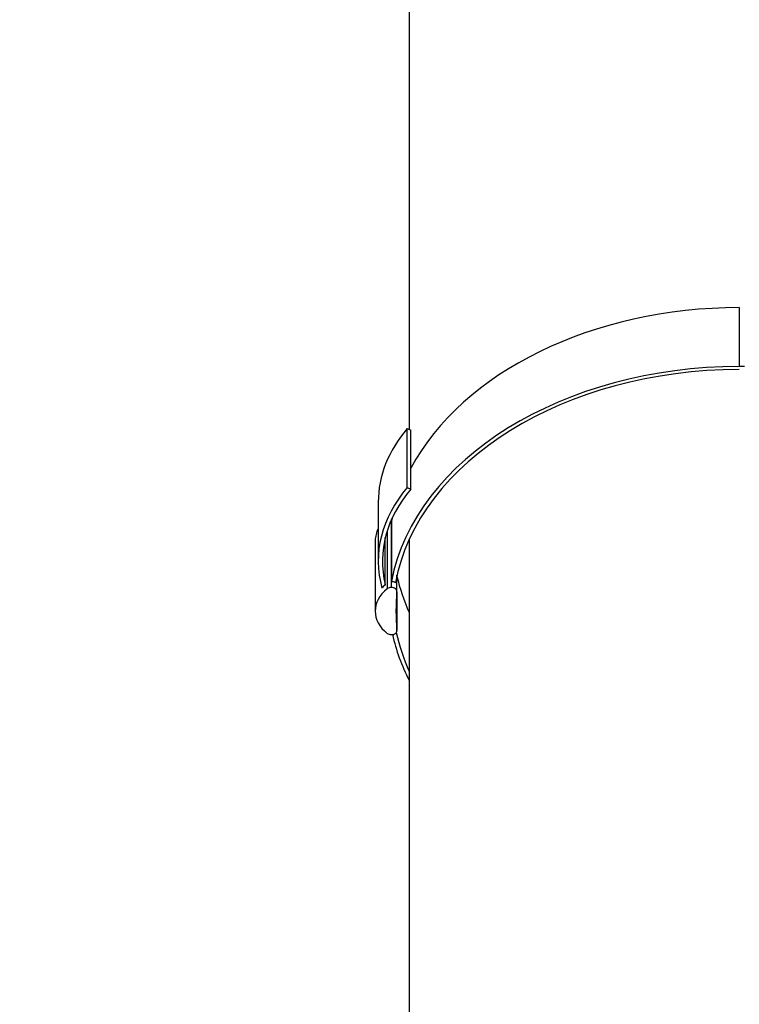
# Model space of a CAD drawing. Units: millimetres. Extents: x -26 to 420, y 0 to 522.
# Drawn here: x 329 to 340, y 230 to 245 of the extents above; entities that cross this region are included whole.
import ezdxf
from ezdxf.enums import TextEntityAlignment as Align

# ---------------------------------------------------------------- set-up
doc = ezdxf.new("R2010")
doc.units = ezdxf.units.MM
for name, color, linetype in [('Drawing', 7, 'Continuous'), ('L1', 7, 'Continuous'), ('SLANG200-5M', 7, 'Continuous')]:
    doc.layers.add(name, color=color, linetype=linetype)
doc.styles.add('SEACAD_arial_ttf', font='txt')
doc.dimstyles.new('ISO', dxfattribs={"dimtxt": 3.5, "dimasz": 3.5, "dimexe": 1.75, "dimexo": 0, "dimgap": 1.75, "dimtad": 1, "dimdec": 0, "dimlfac": 20, "dimdsep": 46, "dimtxsty": 'SEACAD_arial_ttf', "dimblk1": '_SE_FILLED', "dimblk2": '_SE_FILLED', "dimsah": 1, "dimcen": 1.75, "dimazin": 0, "dimtfac": 1, "dimtdec": 0, "dimtmove": 0, "dimatfit": 3, "dimfxl": 0, "dimtolj": 1, "dimarcsym": 0})

# ---------------------------------------------------------------- blocks, each defined once
blk = doc.blocks.new('SE1')
at = {"layer": 'L1', "color": 7, "linetype": 'Continuous'}
for p, q in [((340.107, 240.803), (340.107, 239.919)), ((335.131, 238.988), (335.184, 238.965)), ((335.131, 238.104), (335.131, 238.988)), ((335.184, 238.081), (335.184, 238.965)), ((335.131, 238.104), (335.184, 238.081)), ((334.695, 237.888), (334.695, 237.004)), ((334.892, 236.606), (334.892, 237.624)), ((334.892, 237.578), (334.892, 236.694)), ((334.83, 237.46), (334.83, 236.586)), ((334.649, 237.313), (334.649, 236.252)), ((334.801, 236.65), (334.801, 237.358)), ((334.976, 236.547), (334.976, 236.79)), ((334.975, 235.958), (334.975, 236.538)), ((334.975, 236.536), (334.975, 235.962))]:
    blk.add_line(p, q, dxfattribs=at)
for centre, major_axis, start_param, end_param in [((340.107, 237.082), (5.262, 0), 1.570796, 2.780696), ((340.107, 236.198), (5.262, 0), 1.570796, 3.007865), ((340.107, 236.198), (5.262, 0), 1.555841, 1.570796), ((340.107, 236.198), (5.199, 0), 1.570796, 3.01117), ((337.69, 237.888), (2.995, 0), 2.59537, 3.141593), ((337.69, 237.004), (2.995, 0), 2.59537, 3.334131), ((337.69, 237.004), (2.932, 0), 2.59537, 3.313043), ((340.107, 237.082), (5.262, 0), -3.298938, -3.27532), ((335.358, 237.313), (0.708, 0), 2.779886, 3.141593), ((334.892, 236.635), (0.0837, 0), 0.771299, 1.56649), ((340.107, 237.363), (-5.199, 0), 0.161319, 0.313033), ((335.358, 236.252), (0.708, 0), 2.412266, 3.871219), ((335.358, 236.341), (-0.708, 0), -0.665866, -0.541027), ((334.892, 236.547), (-0.0837, 0), 4.712389, 5.553859), ((334.892, 236.547), (-0.0837, 0), 3.075706, 4.712389), ((341.274, 236.249), (6.313, 0), 3.075706, 3.206026), ((334.892, 235.958), (-0.0833, 0), 1.570796, 3.206026), ((340.107, 236.479), (-5.199, 0), 0.149638, 0.313033), ((334.892, 235.958), (0.0833, 0), 3.871219, 4.712389), ((340.107, 236.479), (-5.262, 0), 0.156124, 0.347863)]:
    blk.add_ellipse(centre, major_axis=major_axis, ratio=0.707107, start_param=start_param, end_param=end_param, dxfattribs=at)
at = {"layer": 'SLANG200-5M', "color": 7, "linetype": 'Continuous'}
for p, q in [((335.16, 249.987), (335.16, 238.975)), ((335.16, 237.33), (335.16, 226.323))]:
    blk.add_line(p, q, dxfattribs=at)
blk = doc.blocks.new('DMBLK1')
at = {"layer": 'Drawing', "linetype": 'Continuous'}
for points in [[(332.82, 179.875), (332.82, 181.041), (329.32, 180.458)], [(349.915, 179.875), (353.415, 180.458), (349.915, 181.041)]]:
    blk.add_hatch(color=136, dxfattribs=at).paths.add_polyline_path(points)
at = {"layer": 'Drawing', "color": 136, "linetype": 'Continuous'}
for p, q in [((353.415, 234.486), (353.415, 178.708)), ((329.32, 200.607), (329.32, 178.708)), ((329.32, 180.458), (353.415, 180.458))]:
    blk.add_line(p, q, dxfattribs=at)
at = {"layer": 'Drawing', "color": 136, "linetype": 'Continuous', "style": 'SEACAD_arial_ttf'}
for s, p in [('(', (335.661, 184.833)), (')', (345.477, 184.833)), ('480', (337.259, 184.833))]:
    blk.add_text(s, height=3.5, dxfattribs=at).set_placement(p, align=Align.TOP_LEFT)
blk = doc.blocks.new('_SE_FILLED')
at = {"color": 0}
blk.add_line((0, 0), (-1, 0), dxfattribs=at)
blk.add_solid([(0, 0), (-1, -0.1665), (-1, 0.1665), (0, 0)], dxfattribs=at)

msp = doc.modelspace()

# ---------------------------------------------------------------- block references
at = {"layer": 'Drawing'}
msp.add_blockref('SE1', (0, 0), dxfattribs=at)

# ---------------------------------------------------------------- dimensions: what is measured, and where the dimension line sits
at = {"layer": 'Drawing', "color": 136, "linetype": 'Continuous'}
dim = msp.add_linear_dim(base=(353.415, 180.458), p1=(329.32, 200.607), p2=(353.415, 234.486), text='\\A1;(<>)', dimstyle='ISO', dxfattribs=at)
dim.commit()
dim.dimension.update_dxf_attribs({"geometry": 'DMBLK1', "text_midpoint": (341.368, 180.458), "dimtype": 160})

doc.saveas('drawing.dxf')
